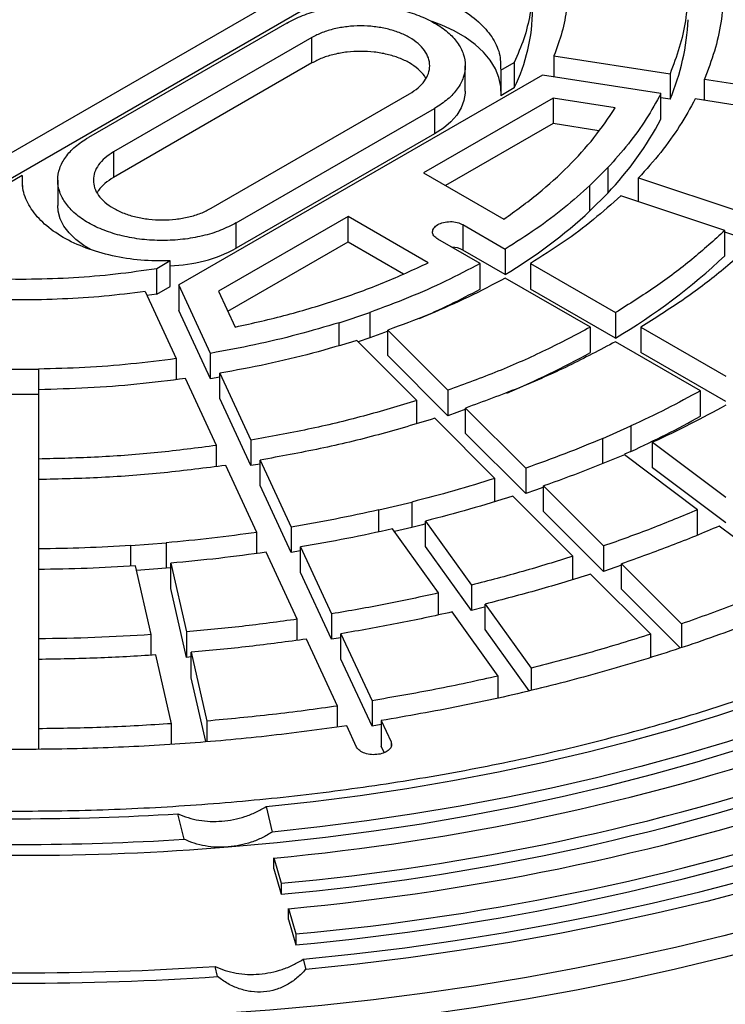
# Model space of a CAD drawing. Units: millimetres. Extents: x 10 to 410, y 10 to 287.
# Drawn here: x 320 to 324, y 206 to 211 of the extents above; entities that cross this region are included whole.
import ezdxf

# ---------------------------------------------------------------- set-up
doc = ezdxf.new("R2010")
doc.units = ezdxf.units.MM
doc.linetypes.add('SLD-Solid', pattern=[0])

msp = doc.modelspace()

# ---------------------------------------------------------------- linework, layer by layer
at = {"color": 7, "linetype": 'SLD-Solid', "lineweight": 25}
for p, q in [((322.3158, 211.1089), (319.885, 209.7056)), ((322.3158, 210.9946), (319.885, 209.5913)), ((321.659, 210.5991), (320.7681, 210.0848)), ((321.7722, 210.5338), (320.8812, 210.0194)), ((321.7722, 210.4195), (321.7722, 210.5338)), ((321.7722, 210.4195), (320.8812, 209.9051)), ((322.6204, 210.3866), (322.6814, 210.4218)), ((322.6814, 210.4218), (322.6814, 210.3075)), ((322.8597, 210.4519), (323.3815, 210.3712)), ((322.8597, 210.4519), (322.8597, 210.3562)), ((322.4614, 210.2929), (322.4614, 210.4073)), ((322.6204, 210.3866), (322.6204, 210.2723)), ((323.3815, 210.3712), (323.3815, 210.2568)), ((322.8079, 210.3643), (321.1749, 209.4216)), ((323.3401, 210.2819), (322.8079, 210.3643)), ((323.5361, 210.3472), (324.0578, 210.2665)), ((323.5361, 210.2516), (323.5361, 210.3472)), ((321.3196, 209.7664), (322.2106, 210.2807)), ((322.6814, 210.3075), (322.6204, 210.2723)), ((323.3401, 210.1676), (323.3401, 210.2819)), ((322.8557, 210.2612), (322.2742, 209.9256)), ((323.1353, 210.218), (322.8557, 210.2612)), ((322.8557, 210.2612), (322.8557, 210.1469)), ((323.3815, 210.2568), (323.3401, 210.2632)), ((324.0164, 210.1773), (323.4947, 210.258)), ((321.4328, 209.701), (322.3237, 210.2154)), ((322.3237, 210.2154), (322.3237, 210.1011)), ((322.8557, 210.1469), (322.3732, 209.8684)), ((323.0619, 210.115), (322.8557, 210.1469)), ((322.3237, 210.1011), (321.4328, 209.5867)), ((320.8812, 210.0194), (320.8812, 209.9051)), ((323.0212, 209.869), (323.1012, 209.949)), ((323.1012, 209.949), (323.1012, 209.8347)), ((320.4714, 209.9135), (320.0285, 209.6578)), ((320.4714, 209.9135), (320.4714, 209.865)), ((320.6304, 209.893), (320.6304, 209.7786)), ((322.2742, 209.9256), (322.6347, 209.7174)), ((323.2398, 209.9028), (323.7076, 209.7469)), ((323.2398, 209.7961), (323.2398, 209.9028)), ((323.0212, 209.7547), (323.0212, 209.869)), ((323.1012, 209.8347), (323.0212, 209.7547)), ((323.6276, 209.6669), (323.1598, 209.8228)), ((321.9348, 209.7296), (321.3533, 209.3939)), ((322.2953, 209.5215), (321.9348, 209.7296)), ((321.9348, 209.6153), (321.9348, 209.7296)), ((321.4328, 209.5867), (321.4328, 209.701)), ((322.451, 209.6929), (322.6412, 209.5831)), ((322.451, 209.6929), (322.451, 209.5786)), ((323.6276, 209.5526), (323.6276, 209.6669)), ((322.528, 209.5178), (322.3379, 209.6276)), ((323.7076, 209.6326), (323.6276, 209.6592)), ((321.3952, 209.3038), (321.9348, 209.6153)), ((321.9348, 209.6153), (322.1835, 209.4718)), ((322.6412, 209.4688), (322.451, 209.5786)), ((322.6412, 209.5831), (322.6412, 209.4688)), ((321.1361, 209.5298), (321.0751, 209.4946)), ((321.1361, 209.4155), (321.1361, 209.5298)), ((321.0751, 209.3803), (321.0751, 209.4946)), ((322.528, 209.4035), (322.528, 209.5178)), ((322.7543, 209.5178), (323.1363, 209.2973)), ((322.7543, 209.5178), (322.7543, 209.4035)), ((323.0232, 209.232), (322.6412, 209.4525)), ((321.0751, 209.3803), (321.1361, 209.4155)), ((321.3175, 209.1143), (321.1749, 209.4216)), ((321.1749, 209.4216), (321.1749, 209.3072)), ((323.1363, 209.183), (322.7543, 209.4035)), ((321.0231, 209.3917), (321.1629, 209.0904)), ((321.0751, 209.3803), (321.0314, 209.3736)), ((321.3533, 209.3939), (321.4283, 209.2325)), ((321.3175, 209), (321.1749, 209.3072)), ((321.8942, 209.2522), (322.0328, 209.2984)), ((322.0328, 209.2984), (322.0328, 209.1841)), ((323.1363, 209.2973), (323.1363, 209.183)), ((321.8942, 209.1491), (321.8942, 209.2522)), ((322.1128, 209.2184), (322.3829, 208.9484)), ((322.1128, 209.1041), (322.1128, 209.2184)), ((323.0232, 209.1177), (323.0232, 209.232)), ((323.2495, 209.232), (323.6314, 209.0115)), ((323.2495, 209.232), (323.2495, 209.1176)), ((322.0328, 209.1841), (321.98, 209.1665)), ((322.2443, 208.9022), (321.9742, 209.1722)), ((323.5182, 208.9462), (323.1363, 209.1666)), ((321.1629, 209.0904), (321.1629, 208.9963)), ((321.3175, 209), (321.3175, 209.1143)), ((322.3829, 208.834), (322.1128, 209.1041)), ((323.6314, 208.8972), (323.2495, 209.1176)), ((320.384, 209.0434), (320.544, 209.0434)), ((320.544, 209.0434), (320.544, 208.9291)), ((321.3442, 208.7), (321.2044, 209.0012)), ((321.3589, 209.0073), (321.3175, 209)), ((321.3589, 209.0251), (321.4987, 208.7239)), ((321.3589, 208.9108), (321.3589, 209.0251)), ((320.544, 208.9291), (320.384, 208.9291)), ((320.544, 208.951), (320.544, 208.6392)), ((321.4987, 208.6096), (321.3589, 208.9108)), ((322.3829, 208.9484), (322.3829, 208.834)), ((323.5182, 208.8319), (323.5182, 208.9462)), ((322.2443, 208.7989), (322.2443, 208.9022)), ((322.4629, 208.8683), (322.733, 208.5983)), ((322.4629, 208.754), (322.4629, 208.8683)), ((322.5944, 208.5521), (322.3243, 208.8222)), ((322.4634, 208.863), (322.3829, 208.834)), ((323.0787, 208.7317), (323.2056, 208.7879)), ((323.2056, 208.7879), (323.2056, 208.6736)), ((322.733, 208.484), (322.4629, 208.754)), ((323.0787, 208.6174), (323.0787, 208.7317)), ((321.3442, 208.6058), (321.3442, 208.7)), ((321.4987, 208.7239), (321.4987, 208.6096)), ((323.303, 208.7146), (323.6318, 208.4673)), ((323.303, 208.6003), (323.303, 208.7146)), ((323.5049, 208.411), (323.1761, 208.6584)), ((323.2056, 208.6736), (323.1772, 208.661)), ((320.544, 208.6392), (320.544, 208.5248)), ((321.5254, 208.3096), (321.3856, 208.6107)), ((321.5404, 208.6167), (321.4987, 208.6096)), ((321.5401, 208.6346), (321.6799, 208.3335)), ((321.5401, 208.5203), (321.5401, 208.6346)), ((322.733, 208.5983), (322.733, 208.484)), ((323.6318, 208.3529), (323.303, 208.6003)), ((320.544, 208.5468), (320.544, 208.235)), ((321.6799, 208.2192), (321.5401, 208.5203)), ((322.5944, 208.448), (322.5944, 208.5521)), ((322.813, 208.5183), (323.083, 208.2483)), ((322.813, 208.404), (322.813, 208.5183)), ((322.9444, 208.2021), (322.6744, 208.4721)), ((322.0737, 208.4106), (322.2215, 208.446)), ((322.2215, 208.446), (322.2215, 208.3317)), ((322.0737, 208.3123), (322.0737, 208.4106)), ((323.083, 208.134), (322.813, 208.404)), ((323.5049, 208.2967), (323.5049, 208.411)), ((321.6799, 208.3335), (321.6799, 208.2192)), ((322.2827, 208.3606), (322.4894, 208.0726)), ((322.2827, 208.2463), (322.2827, 208.3606)), ((323.9311, 208.0904), (323.6023, 208.3377)), ((321.5254, 208.215), (321.5254, 208.3096)), ((322.3416, 208.0372), (322.1349, 208.3253)), ((322.2215, 208.3317), (322.1437, 208.3131)), ((320.9589, 208.2507), (321.1176, 208.2627)), ((320.9589, 208.158), (320.9589, 208.2507)), ((321.1176, 208.2627), (321.1176, 208.1484)), ((321.7213, 208.2442), (321.8611, 207.9431)), ((321.7213, 208.1299), (321.7213, 208.2442)), ((322.4894, 207.9583), (322.2827, 208.2463)), ((323.083, 208.2483), (323.083, 208.134)), ((320.544, 208.235), (320.544, 208.1207)), ((321.7066, 207.9192), (321.5668, 208.2203)), ((321.7214, 208.2262), (321.6799, 208.2192)), ((322.9444, 208.0979), (322.9444, 208.2021)), ((321.0503, 207.85), (320.9798, 208.1591)), ((321.1385, 208.1711), (321.209, 207.862)), ((321.1385, 208.0568), (321.1385, 208.1711)), ((323.163, 208.1683), (323.433, 207.8983)), ((323.163, 208.054), (323.163, 208.1683)), ((320.544, 208.1426), (320.544, 207.8308)), ((321.1176, 208.1484), (320.9846, 208.1383)), ((321.1385, 208.1503), (321.1176, 208.1484)), ((321.8611, 207.8288), (321.7213, 208.1299)), ((323.2945, 207.8521), (323.0245, 208.1221)), ((322.4894, 208.0726), (322.4894, 207.9583)), ((321.209, 207.7477), (321.1385, 208.0568)), ((322.3416, 207.9389), (322.3416, 208.0372)), ((323.4273, 207.7898), (323.163, 208.054)), ((322.5506, 207.9872), (322.7573, 207.6992)), ((322.5506, 207.8729), (322.5506, 207.9872)), ((321.8611, 207.9431), (321.8611, 207.8288)), ((322.6095, 207.6638), (322.4028, 207.9519)), ((321.7066, 207.8246), (321.7066, 207.9192)), ((323.433, 207.8983), (323.433, 207.7915)), ((321.0503, 207.7573), (321.0503, 207.85)), ((321.209, 207.862), (321.209, 207.7477)), ((321.9025, 207.8539), (322.0423, 207.5527)), ((321.9025, 207.7395), (321.9025, 207.8539)), ((322.7483, 207.5974), (322.5506, 207.8729)), ((323.2945, 207.7486), (323.2945, 207.8521)), ((320.544, 207.8308), (320.544, 207.7165)), ((321.8878, 207.5288), (321.748, 207.8299)), ((321.9026, 207.8357), (321.8611, 207.8288)), ((321.1417, 207.4493), (321.0712, 207.7584)), ((321.2298, 207.7704), (321.3003, 207.4613)), ((321.2298, 207.6561), (321.2298, 207.7704)), ((320.544, 207.7384), (320.544, 207.4267)), ((321.2299, 207.7495), (321.209, 207.7477)), ((322.0423, 207.4384), (321.9025, 207.7395)), ((322.7573, 207.6992), (322.7573, 207.5994)), ((321.2953, 207.3689), (321.2298, 207.6561)), ((322.6095, 207.5664), (322.6095, 207.6638)), ((322.0423, 207.5527), (322.0423, 207.4384)), ((321.8878, 207.4343), (321.8878, 207.5288)), ((321.1417, 207.3572), (321.1417, 207.4493)), ((321.3003, 207.4613), (321.3003, 207.3693)), ((322.0837, 207.4635), (322.1279, 207.3684)), ((322.0837, 207.4635), (322.0837, 207.3492)), ((320.544, 207.4267), (320.544, 207.3354)), ((321.9733, 207.3445), (321.9292, 207.4396)), ((322.0839, 207.4453), (322.0423, 207.4384)), ((322.0976, 207.3193), (322.0837, 207.3492)), ((321.5663, 207.0766), (321.5941, 206.9622)), ((321.198, 206.9301), (321.1702, 207.0445)), ((321.6015, 206.8458), (321.6345, 206.732)), ((321.6015, 206.7968), (321.6015, 206.8458)), ((321.6015, 206.7968), (321.6345, 206.683)), ((321.6345, 206.732), (321.6345, 206.683)), ((321.6674, 206.6181), (321.7004, 206.5042)), ((321.6674, 206.5691), (321.6674, 206.6181)), ((321.6674, 206.5691), (321.7004, 206.4552)), ((321.7004, 206.5042), (321.7004, 206.4552)), ((321.7334, 206.3903), (321.7445, 206.3446)), ((321.3484, 206.3124), (321.3373, 206.3582))]:
    msp.add_line(p, q, dxfattribs=at)
at = {"color": 1, "linetype": 'SLD-Solid', "lineweight": 25}
msp.add_line((322.1279, 207.3684), (322.1279, 207.3469), dxfattribs=at)
at = {"color": 7, "linetype": 'SLD-Solid', "lineweight": 25, "flags": 128}
for points in [[(326.0502, 213.9015), (326.2148, 213.8035), (326.3743, 213.7028), (326.5284, 213.5994), (326.6772, 213.4934), (326.8204, 213.3848), (326.9579, 213.2738), (327.0895, 213.1605), (327.2153, 213.045), (327.335, 212.9273), (327.4485, 212.8077), (327.5559, 212.6861), (327.6568, 212.5627), (327.7513, 212.4376), (327.8393, 212.311), (327.9207, 212.1829), (327.9954, 212.0535), (328.0634, 211.9228), (328.1246, 211.791), (328.1789, 211.6582), (328.2263, 211.5245), (328.2668, 211.3901), (328.3003, 211.255), (328.3267, 211.1194), (328.3461, 210.9834), (328.3585, 210.8472), (328.3638, 210.7108), (328.362, 210.5743), (328.3532, 210.438), (328.3373, 210.3018), (328.3144, 210.166), (328.2844, 210.0307), (328.2474, 209.8959), (328.2035, 209.7618), (328.1526, 209.6286), (328.0949, 209.4963), (328.0303, 209.365), (327.9589, 209.2349), (327.8808, 209.1062), (327.7961, 208.9788), (327.7049, 208.8529), (327.6071, 208.7287), (327.503, 208.6062), (327.3925, 208.4855), (327.2759, 208.3669), (327.1532, 208.2503), (327.0244, 208.1358), (326.8898, 208.0237), (326.7495, 207.9139), (326.6035, 207.8066), (326.452, 207.7018), (326.2952, 207.5998), (326.1331, 207.5004), (325.966, 207.4039), (325.7939, 207.3104), (325.6171, 207.2199), (325.4357, 207.1324), (325.2498, 207.0481), (325.0596, 206.9671), (324.8653, 206.8894), (324.6671, 206.8151), (324.4651, 206.7442), (324.2595, 206.6769), (324.0506, 206.6131), (323.8384, 206.553), (323.6232, 206.4966), (323.4052, 206.4439), (323.1845, 206.395), (322.9614, 206.3499), (322.7361, 206.3087), (322.5087, 206.2715), (322.2795, 206.2381), (322.0487, 206.2088), (321.8165, 206.1834), (321.583, 206.162), (321.3486, 206.1447), (321.1133, 206.1315), (320.8775, 206.1223), (320.6413, 206.1172), (320.4049, 206.1162), (320.1686, 206.1193), (319.9326, 206.1264), (319.6971, 206.1376), (319.4622, 206.1529), (319.2282, 206.1722), (318.9953, 206.1956), (318.7638, 206.2229), (318.5337, 206.2543), (318.3054, 206.2896), (318.0791, 206.3289), (317.8548, 206.372), (317.6329, 206.419), (317.4136, 206.4698), (317.1969, 206.5243), (316.9832, 206.5826), (316.7726, 206.6446), (316.5653, 206.7101), (316.3615, 206.7792), (316.1614, 206.8518), (315.9651, 206.9278), (315.7729, 207.0072), (315.5848, 207.0899), (315.4011, 207.1757), (315.222, 207.2647), (315.0475, 207.3568), (314.8779, 207.4518)], [(322.6214, 210.2929), (322.6204, 210.3131), (322.6125, 210.3537), (322.5968, 210.3935), (322.5735, 210.432), (322.5428, 210.4688), (322.5052, 210.5033), (322.4612, 210.5353), (322.4112, 210.5641), (322.3559, 210.5896), (322.3131, 210.6056)], [(328.364, 210.5787), (328.362, 210.4763), (328.3532, 210.34), (328.3373, 210.2038), (328.3144, 210.068), (328.2844, 209.9327), (328.2474, 209.7979), (328.2035, 209.6639), (328.1526, 209.5306), (328.0949, 209.3983), (328.0303, 209.267), (327.9589, 209.137), (327.8808, 209.0082), (327.7961, 208.8808), (327.7049, 208.7549), (327.6071, 208.6307), (327.503, 208.5082), (327.3925, 208.3876), (327.2759, 208.2689), (327.1532, 208.1523), (327.0244, 208.0379), (326.8898, 207.9257), (326.7495, 207.8159), (326.6035, 207.7086), (326.452, 207.6039), (326.2952, 207.5018), (326.1331, 207.4024), (325.966, 207.306), (325.7939, 207.2124), (325.6171, 207.1219), (325.4357, 207.0344), (325.2498, 206.9502), (325.0596, 206.8691), (324.8653, 206.7914), (324.6671, 206.7171), (324.4651, 206.6463), (324.2595, 206.5789), (324.0506, 206.5152), (323.8384, 206.455), (323.6232, 206.3986), (323.4052, 206.3459), (323.1845, 206.297), (322.9614, 206.252), (322.7361, 206.2108), (322.5087, 206.1735), (322.2795, 206.1401), (322.0487, 206.1108), (321.8165, 206.0854), (321.583, 206.0641), (321.3486, 206.0468), (321.1133, 206.0335), (320.8775, 206.0243), (320.6413, 206.0192), (320.4049, 206.0182), (320.1686, 206.0213), (319.9326, 206.0284), (319.6971, 206.0396), (319.4622, 206.0549), (319.2282, 206.0742), (318.9953, 206.0976), (318.7638, 206.125), (318.5337, 206.1563), (318.3054, 206.1916), (318.0791, 206.2309), (317.8548, 206.274), (317.6329, 206.321), (317.4136, 206.3718), (317.1969, 206.4264), (316.9832, 206.4846), (316.7726, 206.5466), (316.5653, 206.6121), (316.3615, 206.6812), (316.1614, 206.7538), (315.9651, 206.8299), (315.7729, 206.9092), (315.5848, 206.9919), (315.4011, 207.0778), (315.222, 207.1668), (315.0475, 207.2588), (314.8779, 207.3538)], [(322.4614, 210.2929), (322.4612, 210.2844), (322.4556, 210.2505), (322.4427, 210.2172), (322.4227, 210.1852), (322.3959, 210.1548), (322.3628, 210.1266), (322.3237, 210.1011)], [(321.3965, 206.8954), (321.6157, 206.9154), (321.8336, 206.9395), (322.05, 206.9677), (322.2646, 207.0001), (322.4773, 207.0366), (322.6878, 207.0771), (322.8959, 207.1216), (323.1012, 207.17), (323.3037, 207.2224), (323.5031, 207.2786), (323.6991, 207.3386), (323.8916, 207.4023), (324.0804, 207.4696), (324.2651, 207.5405), (324.4457, 207.6149), (324.622, 207.6927), (324.7936, 207.7739), (324.9606, 207.8582), (325.1226, 207.9458), (325.2794, 208.0363), (325.4311, 208.1298), (325.5772, 208.2262), (325.7178, 208.3253), (325.8526, 208.427), (325.9814, 208.5313), (326.1043, 208.638), (326.2209, 208.7469), (326.3312, 208.858), (326.4351, 208.9712), (326.5325, 209.0863), (326.6232, 209.2032), (326.7071, 209.3218), (326.7842, 209.4419), (326.8544, 209.5634), (326.9175, 209.6862), (326.9736, 209.8101), (327.0226, 209.935), (327.0643, 210.0608), (327.0988, 210.1873)], [(321.5663, 207.0766), (321.7786, 207.0998), (321.9894, 207.127), (322.1986, 207.1583), (322.4059, 207.1936), (322.611, 207.2328), (322.8137, 207.276), (323.0138, 207.323), (323.2111, 207.3738), (323.4054, 207.4284), (323.5964, 207.4867), (323.784, 207.5486), (323.9679, 207.6141), (324.1479, 207.6831), (324.3239, 207.7555), (324.4956, 207.8312), (324.6628, 207.9102), (324.8254, 207.9923), (324.9832, 208.0776), (325.136, 208.1658), (325.2836, 208.2569), (325.4259, 208.3507), (325.5627, 208.4473), (325.6939, 208.5464), (325.8193, 208.648), (325.9388, 208.7519), (326.0522, 208.858), (326.1595, 208.9663), (326.2604, 209.0766), (326.355, 209.1888), (326.4431, 209.3027), (326.5245, 209.4182), (326.5992, 209.5352), (326.6672, 209.6536), (326.7283, 209.7733), (326.7825, 209.894), (326.8297, 210.0158), (326.8699, 210.1383)], [(327.068, 210.1222), (327.0279, 209.999), (326.981, 209.8766), (326.9271, 209.7551), (326.8665, 209.6348), (326.7991, 209.5156), (326.7251, 209.3977), (326.6445, 209.2813), (326.5574, 209.1664), (326.4639, 209.0532), (326.3641, 208.9419), (326.2581, 208.8325), (326.146, 208.7251), (326.028, 208.6198), (325.9041, 208.5169), (325.7745, 208.4163), (325.6393, 208.3181), (325.4986, 208.2226), (325.3527, 208.1297), (325.2017, 208.0397), (325.0456, 207.9525), (324.8848, 207.8682), (324.7193, 207.787), (324.5493, 207.709), (324.375, 207.6342), (324.1967, 207.5626), (324.0144, 207.4945), (323.8283, 207.4298), (323.6388, 207.3686), (323.4459, 207.311), (323.2499, 207.257), (323.0509, 207.2067), (322.8492, 207.1602), (322.645, 207.1175), (322.4386, 207.0786), (322.23, 207.0436), (322.0196, 207.0125), (321.8076, 206.9854), (321.5941, 206.9622)], [(321.7334, 206.3903), (321.9624, 206.4145), (322.19, 206.4426), (322.416, 206.4747), (322.6403, 206.5107), (322.8626, 206.5507), (323.0827, 206.5945), (323.3004, 206.6421), (323.5155, 206.6935), (323.7278, 206.7486), (323.9371, 206.8074), (324.1433, 206.8698), (324.3461, 206.9358), (324.5453, 207.0053), (324.7408, 207.0782), (324.9324, 207.1545), (325.12, 207.2342), (325.3032, 207.3171), (325.4821, 207.4031), (325.6563, 207.4922), (325.8258, 207.5843), (325.9904, 207.6793), (326.15, 207.7772), (326.3044, 207.8778), (326.4534, 207.981), (326.5969, 208.0868), (326.7349, 208.1951), (326.8671, 208.3057), (326.9934, 208.4186), (327.1138, 208.5336), (327.2281, 208.6506), (327.3363, 208.7697), (327.4381, 208.8905), (327.5336, 209.0131), (327.6226, 209.1372), (327.7051, 209.2629), (327.7809, 209.39), (327.8501, 209.5183), (327.9125, 209.6478), (327.9681, 209.7783), (328.0169, 209.9097), (328.0587, 210.0419)], [(328.1379, 210.0354), (328.0957, 209.9018), (328.0465, 209.769), (327.9903, 209.637), (327.9273, 209.5062), (327.8574, 209.3764), (327.7808, 209.248), (327.6975, 209.121), (327.6075, 208.9954), (327.5111, 208.8715), (327.4082, 208.7494), (327.2989, 208.6291), (327.1834, 208.5107), (327.0617, 208.3944), (326.934, 208.2803), (326.8003, 208.1685), (326.6609, 208.0591), (326.5158, 207.9522), (326.3652, 207.8478), (326.2092, 207.7461), (326.0479, 207.6472), (325.8815, 207.5511), (325.7102, 207.458), (325.534, 207.368), (325.3532, 207.281), (325.168, 207.1972), (324.9784, 207.1168), (324.7847, 207.0396), (324.5871, 206.9659), (324.3857, 206.8956), (324.1807, 206.829), (323.9723, 206.7659), (323.7607, 206.7065), (323.546, 206.6508), (323.3286, 206.5988), (323.1085, 206.5507), (322.886, 206.5065), (322.6613, 206.4662), (322.4346, 206.4298), (322.2061, 206.3974), (321.976, 206.369), (321.7445, 206.3446)], [(320.7823, 209.5789), (320.7479, 209.5992), (320.7117, 209.6261), (320.6817, 209.6554), (320.6582, 209.6867), (320.6418, 209.7194), (320.6325, 209.7531), (320.6304, 209.7786)], [(322.114, 209.2139), (322.0989, 209.2082), (322.0328, 209.1841)], [(322.8136, 208.5127), (322.7773, 208.4996), (322.733, 208.484)], [(322.2828, 208.3474), (322.269, 208.3438), (322.2215, 208.3317)], [(323.1632, 208.1623), (323.1372, 208.153), (323.083, 208.134)], [(322.5508, 207.9739), (322.5475, 207.973), (322.4894, 207.9583)]]:
    msp.add_lwpolyline(points, dxfattribs=at)
at = {"color": 7, "linetype": 'SLD-Solid', "lineweight": 25}
for centre, radius, start, end in [((321.9493, 210.6651), 0.8147, 333.9633, 359.66), ((322.4071, 210.667), 1.0572, 337.1724, 357.1341), ((322.0358, 210.8513), 1.4726, 316.3425, 332.3374), ((321.4583, 211.4365), 2.2959, 301.0108, 312.9001), ((321.119, 210.1711), 0.6633, 271.4938, 298.2313), ((322.3968, 209.4762), 0.1158, 62.118, 87.9782), ((321.6898, 211.617), 2.8314, 300.7225, 313.1884), ((320.9901, 212.2239), 3.2125, 293.1975, 298.6035), ((321.1109, 212.5913), 3.9653, 292.7966, 298.8329), ((321.3039, 212.8178), 4.5597, 294.6497, 299.0536), ((320.6341, 217.3215), 10.5203, 275.27624, 288.76208), ((320.639, 217.5113), 10.8252, 275.27624, 288.76208), ((320.6571, 217.3774), 10.739, 275.22183, 288.81649), ((320.6528, 217.6595), 11.088, 275.25046, 288.78786), ((320.6579, 217.8481), 11.3917, 275.25046, 288.78786), ((320.464, 218.2559), 11.2336, 266.39603, 273.60397), ((320.6579, 217.7992), 11.3917, 275.25046, 288.78786), ((320.464, 218.4856), 11.5788, 266.36554, 273.63446), ((320.464, 218.4199), 11.5621, 265.37418, 274.62582), ((320.464, 219.6343), 13.3048, 266.23686, 273.76314), ((320.464, 219.7262), 13.4428, 266.228, 273.772)]:
    msp.add_arc(centre, radius, start, end, dxfattribs=at)
for points in [[(315.9103, 213.4035), (316.0115, 213.4597), (316.2139, 213.5723), (316.541, 213.7261), (316.8835, 213.8681), (317.2418, 213.9966), (317.6137, 214.1113), (317.9978, 214.2118), (318.3925, 214.2976), (318.7961, 214.3682), (319.2068, 214.4235), (319.6228, 214.4632), (320.0425, 214.487), (320.464, 214.495), (320.8855, 214.487), (321.3052, 214.4632), (321.7213, 214.4235), (322.132, 214.3682), (322.5356, 214.2976), (322.9303, 214.2118), (323.3144, 214.1113), (323.6863, 213.9966), (324.0445, 213.868), (324.3873, 213.7262), (324.7133, 213.5718), (325.0211, 213.4053), (325.3093, 213.2276), (325.5769, 213.0395), (325.8225, 212.8416), (326.0452, 212.6348), (326.244, 212.4201), (326.4181, 212.1984), (326.5666, 211.9705), (326.689, 211.7375), (326.7848, 211.5004), (326.8535, 211.2602), (326.8948, 211.018), (326.9086, 210.7746), (326.8948, 210.5313), (326.8535, 210.289), (326.7848, 210.0488), (326.689, 209.8117), (326.5666, 209.5787), (326.4181, 209.3509), (326.244, 209.1291), (326.0452, 208.9144), (325.8225, 208.7077), (325.5769, 208.5098), (325.3093, 208.3216), (325.0211, 208.1439), (324.7133, 207.9775), (324.3873, 207.823), (324.0445, 207.6812), (323.6863, 207.5527), (323.3144, 207.4379), (322.9303, 207.3374), (322.5356, 207.2517), (322.132, 207.181), (321.7213, 207.1257), (321.3052, 207.0861), (320.8855, 207.0622), (320.464, 207.0542), (320.0425, 207.0622), (319.6228, 207.0861), (319.2068, 207.1257), (318.7961, 207.181), (318.3925, 207.2517), (317.9978, 207.3374), (317.6137, 207.4379), (317.2417, 207.5527), (316.8836, 207.6812), (316.5408, 207.823), (316.2148, 207.9775), (315.907, 208.1439), (315.6187, 208.3216), (315.3512, 208.5098), (315.1055, 208.7077), (314.8829, 208.9144), (314.6841, 209.1291), (314.51, 209.3509), (314.3615, 209.5787), (314.239, 209.8117), (314.1433, 210.0488), (314.0746, 210.289), (314.0332, 210.5313), (314.0194, 210.7746), (314.0332, 211.018), (314.0746, 211.2602), (314.1433, 211.5004), (314.239, 211.7375), (314.3615, 211.9705), (314.51, 212.1984), (314.684, 212.4201), (314.8829, 212.6348), (315.1055, 212.8416), (315.3514, 213.0393), (315.6179, 213.2282), (315.8128, 213.345), (315.9103, 213.4035)], [(322.8597, 211.0974), (322.8726, 211.062), (322.8984, 210.9911), (322.9191, 210.8831), (322.9265, 210.7746), (322.9191, 210.6661), (322.8984, 210.5581), (322.8726, 210.4873), (322.8597, 210.4519)], [(322.705, 211.0735), (322.7178, 211.0376), (322.7434, 210.9659), (322.7621, 210.8566), (322.7663, 210.7468), (322.7541, 210.6372), (322.7275, 210.5283), (322.6967, 210.4573), (322.6814, 210.4218)], [(321.9557, 210.7703), (322, 210.7702), (322.0886, 210.77), (322.2176, 210.7494), (322.3365, 210.7148), (322.4401, 210.6663), (322.5241, 210.6065), (322.5841, 210.5378), (322.6198, 210.4633), (322.6202, 210.4122), (322.6204, 210.3866)], [(323.463, 210.7284), (323.4597, 210.6884), (323.4531, 210.6082), (323.4258, 210.4888), (323.3963, 210.4104), (323.3815, 210.3712)], [(323.623, 210.7284), (323.6196, 210.6857), (323.6127, 210.6002), (323.5836, 210.4727), (323.5519, 210.3891), (323.5361, 210.3472)], [(321.659, 210.5991), (321.682, 210.6109), (321.728, 210.6346), (321.8105, 210.6594), (321.8991, 210.6751), (321.9914, 210.6803), (322.0837, 210.6751), (322.1724, 210.6595), (322.2542, 210.6343), (322.3259, 210.6003), (322.3847, 210.559), (322.4284, 210.5117), (322.4553, 210.4605), (322.4644, 210.4072), (322.4554, 210.3539), (322.4283, 210.3028), (322.3853, 210.2552), (322.3442, 210.2287), (322.3237, 210.2154)], [(322.2106, 210.2807), (322.2241, 210.2895), (322.2512, 210.307), (322.2795, 210.3384), (322.2974, 210.3721), (322.3034, 210.4072), (322.2974, 210.4424), (322.2796, 210.4762), (322.2508, 210.5073), (322.212, 210.5346), (322.1647, 210.557), (322.1108, 210.5736), (322.0523, 210.5839), (321.9914, 210.5874), (321.9305, 210.5839), (321.8721, 210.5736), (321.8177, 210.5572), (321.7873, 210.5416), (321.7722, 210.5338)], [(323.3401, 210.2819), (323.3189, 210.2437), (323.2766, 210.1673), (323.1967, 210.056), (323.133, 209.9847), (323.1012, 209.949)], [(323.4947, 210.258), (323.4722, 210.2172), (323.4272, 210.1357), (323.342, 210.0169), (323.2739, 209.9408), (323.2398, 209.9028)], [(322.6347, 209.7174), (322.6872, 209.7552), (322.7921, 209.8308), (322.9263, 209.954), (323.0439, 210.0826), (323.1049, 210.1729), (323.1353, 210.218)], [(321.4328, 209.701), (321.4098, 209.6892), (321.3638, 209.6655), (321.2813, 209.6407), (321.1928, 209.6251), (321.1004, 209.6198), (321.0082, 209.6251), (320.9194, 209.6406), (320.8376, 209.6659), (320.766, 209.6998), (320.7071, 209.7412), (320.6634, 209.7884), (320.6365, 209.8396), (320.6274, 209.8929), (320.6365, 209.9462), (320.6636, 209.9973), (320.7066, 210.0449), (320.7476, 210.0715), (320.7681, 210.0848)], [(320.8812, 210.0194), (320.8677, 210.0107), (320.8406, 209.9932), (320.8123, 209.9618), (320.7944, 209.9281), (320.7884, 209.8929), (320.7944, 209.8578), (320.8122, 209.824), (320.841, 209.7928), (320.8798, 209.7655), (320.9271, 209.7431), (320.981, 209.7265), (321.0396, 209.7163), (321.1004, 209.7128), (321.1613, 209.7162), (321.2197, 209.7266), (321.2741, 209.7429), (321.3045, 209.7586), (321.3196, 209.7664)], [(321.1361, 209.5298), (321.0918, 209.5299), (321.0033, 209.5301), (320.8743, 209.5508), (320.7553, 209.5854), (320.6517, 209.6338), (320.5677, 209.6937), (320.5078, 209.7623), (320.472, 209.8368), (320.4716, 209.8879), (320.4714, 209.9135)], [(323.0212, 209.869), (322.9836, 209.8353), (322.9085, 209.7678), (322.7814, 209.6722), (322.6879, 209.6128), (322.6412, 209.5831)], [(323.1598, 209.8228), (323.1198, 209.7868), (323.0398, 209.7147), (322.9042, 209.6127), (322.8043, 209.5494), (322.7543, 209.5178)], [(322.3379, 209.6276), (322.3313, 209.6323), (322.3182, 209.6419), (322.3125, 209.6603), (322.3186, 209.6783), (322.3364, 209.6937), (322.3631, 209.704), (322.3943, 209.7076), (322.4262, 209.7042), (322.4428, 209.6967), (322.451, 209.6929)], [(323.6276, 209.6669), (323.5793, 209.6231), (323.4828, 209.5356), (323.3184, 209.412), (323.197, 209.3355), (323.1363, 209.2973)], [(323.7662, 209.6207), (323.7155, 209.5747), (323.614, 209.4826), (323.4412, 209.3525), (323.3134, 209.2721), (323.2495, 209.232)], [(321.0751, 209.4946), (321.0136, 209.4857), (320.8907, 209.468), (320.7021, 209.4526), (320.5123, 209.4456), (320.3221, 209.448), (320.1326, 209.4588), (320.0085, 209.4735), (319.9464, 209.4809)], [(321.4283, 209.2325), (321.5065, 209.2501), (321.6628, 209.2853), (321.8856, 209.3532), (322.0989, 209.4306), (322.2299, 209.4912), (322.2953, 209.5215)], [(322.528, 209.5178), (322.4766, 209.4908), (322.3738, 209.4368), (322.2082, 209.3635), (322.0912, 209.3201), (322.0328, 209.2984)], [(322.6412, 209.4525), (322.5864, 209.4236), (322.4768, 209.366), (322.3001, 209.2877), (322.1752, 209.2415), (322.1128, 209.2184)], [(321.0231, 209.3917), (320.9618, 209.3842), (320.8391, 209.3693), (320.652, 209.3574), (320.464, 209.3531), (320.2761, 209.3574), (320.089, 209.3693), (319.9663, 209.3842), (319.905, 209.3917)], [(321.8942, 209.2522), (321.8325, 209.2338), (321.7089, 209.1971), (321.5161, 209.151), (321.3837, 209.1265), (321.3175, 209.1143)], [(323.0232, 209.232), (322.9569, 209.1969), (322.8244, 209.1268), (322.6103, 209.0319), (322.4587, 208.9762), (322.3829, 208.9484)], [(321.9742, 209.1722), (321.9084, 209.1526), (321.7767, 209.1132), (321.5709, 209.064), (321.4296, 209.0381), (321.3589, 209.0251)], [(323.1363, 209.1666), (323.0667, 209.1297), (322.9274, 209.056), (322.7022, 208.9562), (322.5427, 208.8976), (322.4629, 208.8683)], [(321.1629, 209.0904), (321.095, 209.0819), (320.9592, 209.0648), (320.7523, 209.0491), (320.6135, 209.0453), (320.544, 209.0434)], [(321.2044, 209.0012), (321.1319, 208.992), (320.9871, 208.9737), (320.7662, 208.9569), (320.6181, 208.953), (320.544, 208.951)], [(323.5182, 208.9462), (323.4677, 208.9187), (323.3668, 208.8638), (323.2593, 208.8132), (323.2056, 208.7879)], [(322.2443, 208.9022), (322.1646, 208.8782), (322.0052, 208.8303), (321.7558, 208.7706), (321.5844, 208.7395), (321.4987, 208.7239)], [(323.6314, 208.8808), (323.5784, 208.852), (323.4724, 208.7943), (323.3595, 208.7412), (323.303, 208.7146)], [(322.3243, 208.8222), (322.2405, 208.7969), (322.073, 208.7465), (321.8106, 208.6837), (321.6303, 208.651), (321.5401, 208.6346)], [(323.0787, 208.7317), (323.0224, 208.7083), (322.9099, 208.6615), (322.7919, 208.6194), (322.733, 208.5983)], [(321.3442, 208.7), (321.2564, 208.6887), (321.081, 208.6663), (320.8133, 208.6459), (320.6338, 208.6414), (320.544, 208.6392)], [(323.1761, 208.6584), (323.117, 208.6338), (322.9989, 208.5846), (322.8749, 208.5404), (322.813, 208.5183)], [(321.3856, 208.6107), (321.2933, 208.5989), (321.1088, 208.5752), (320.8273, 208.5538), (320.6385, 208.5491), (320.544, 208.5468)], [(322.5944, 208.5521), (322.5333, 208.5332), (322.4112, 208.4952), (322.2847, 208.4624), (322.2215, 208.446)], [(322.6744, 208.4721), (322.6103, 208.4522), (322.482, 208.4123), (322.3492, 208.3779), (322.2827, 208.3606)], [(322.0737, 208.4106), (322.0088, 208.3964), (321.8792, 208.368), (321.7463, 208.345), (321.6799, 208.3335)], [(323.5049, 208.411), (323.4363, 208.3824), (323.2992, 208.3251), (323.1551, 208.2739), (323.083, 208.2483)], [(323.6023, 208.3377), (323.5309, 208.3079), (323.3882, 208.2482), (323.2381, 208.195), (323.163, 208.1683)], [(321.5254, 208.3096), (321.4579, 208.3004), (321.3229, 208.282), (321.186, 208.2691), (321.1176, 208.2627)], [(322.1349, 208.3253), (322.0668, 208.3103), (321.9306, 208.2805), (321.7911, 208.2563), (321.7213, 208.2442)], [(324.6214, 208.3093), (324.5315, 208.2605), (324.3516, 208.163), (324.0626, 208.0293), (323.7608, 207.9056), (323.4459, 207.7931), (323.1197, 207.6919), (322.7832, 207.6029), (322.4381, 207.5252), (322.2019, 207.4841), (322.0837, 207.4635)], [(320.9589, 208.2507), (320.89, 208.2466), (320.752, 208.2386), (320.6133, 208.2362), (320.544, 208.235)], [(321.5668, 208.2203), (321.4959, 208.2107), (321.3542, 208.1913), (321.2104, 208.1779), (321.1385, 208.1711)], [(322.9444, 208.2021), (322.87, 208.1789), (322.7211, 208.1324), (322.5666, 208.0925), (322.4894, 208.0726)], [(320.9798, 208.1591), (320.9074, 208.1548), (320.7624, 208.1463), (320.6168, 208.1438), (320.544, 208.1426)], [(323.0245, 208.1221), (322.9469, 208.0979), (322.7919, 208.0495), (322.6311, 208.008), (322.5506, 207.9872)], [(323.9311, 208.0904), (323.8502, 208.0565), (323.6885, 207.9888), (323.5182, 207.9285), (323.433, 207.8983)], [(322.3416, 208.0372), (322.2625, 208.0198), (322.1044, 207.985), (321.9422, 207.957), (321.8611, 207.9431)], [(322.4028, 207.9519), (322.3205, 207.9337), (322.1559, 207.8974), (321.987, 207.8684), (321.9025, 207.8539)], [(321.7066, 207.9192), (321.6243, 207.9079), (321.4596, 207.8852), (321.2925, 207.8698), (321.209, 207.862)], [(321.0503, 207.85), (320.9661, 207.845), (320.7978, 207.8349), (320.6286, 207.8322), (320.544, 207.8308)], [(323.2945, 207.8521), (323.2067, 207.8246), (323.031, 207.7697), (322.8485, 207.7227), (322.7573, 207.6992)], [(321.748, 207.8299), (321.6623, 207.8182), (321.4909, 207.7946), (321.3168, 207.7785), (321.2298, 207.7704)], [(321.0712, 207.7584), (320.9836, 207.7532), (320.8083, 207.7427), (320.6321, 207.7399), (320.544, 207.7384)], [(322.6095, 207.6638), (322.5162, 207.6432), (322.3296, 207.6019), (322.1381, 207.5691), (322.0423, 207.5527)], [(321.8878, 207.5288), (321.7906, 207.5154), (321.5963, 207.4885), (321.399, 207.4704), (321.3003, 207.4613)], [(321.1417, 207.4493), (321.0423, 207.4433), (320.8436, 207.4313), (320.6439, 207.4282), (320.544, 207.4267)], [(321.9292, 207.4396), (321.8091, 207.4233), (321.5688, 207.3908), (321.2027, 207.3584), (320.8341, 207.3384), (320.464, 207.3318), (320.0939, 207.3384), (319.7254, 207.3584), (319.3592, 207.3908), (319.119, 207.4233), (318.9989, 207.4396)], [(322.1279, 207.3684), (322.1294, 207.3624), (322.1325, 207.3503), (322.1215, 207.3327), (322.1006, 207.3188), (322.0718, 207.3107), (322.0398, 207.3094), (322.0097, 207.3154), (321.9849, 207.3275), (321.9772, 207.3388), (321.9733, 207.3445)]]:
    msp.add_open_spline(points, degree=3, dxfattribs=at)
for points, knots in [([(322.2837, 210.3501), (322.2819, 210.3539), (322.2746, 210.369), (322.2503, 210.3929), (322.2121, 210.4203), (322.1647, 210.4427), (322.1108, 210.4593), (322.0523, 210.4696), (321.9914, 210.473), (321.9305, 210.4696), (321.8721, 210.4593), (321.8177, 210.4429), (321.7873, 210.4273), (321.7722, 210.4195)], [0, 0, 0, 0, 0.032638, 0.129374, 0.226111, 0.322847, 0.419583, 0.516319, 0.613055, 0.709791, 0.806528, 0.903264, 1, 1, 1, 1]), ([(320.8812, 209.9051), (320.8678, 209.8964), (320.8411, 209.8788), (320.8173, 209.8546), (320.8099, 209.8395), (320.8081, 209.8357)], [0, 0, 0, 0, 0.427827, 0.855653, 1, 1, 1, 1]), ([(321.1702, 207.0445), (321.1852, 207.0383), (321.2151, 207.0259), (321.2644, 207.0148), (321.3156, 207.0094), (321.368, 207.0105), (321.4204, 207.0179), (321.4716, 207.0315), (321.5211, 207.0506), (321.5512, 207.0679), (321.5663, 207.0766)], [0, 0, 0, 0, 0.124968, 0.249515, 0.374861, 0.499257, 0.624629, 0.749137, 0.874187, 1, 1, 1, 1]), ([(321.5941, 206.9622), (321.5792, 206.9533), (321.5494, 206.9356), (321.5003, 206.916), (321.4491, 206.9016), (321.414, 206.8975), (321.3965, 206.8954)], [0, 0, 0, 0, 0.249713, 0.498587, 0.749449, 1, 1, 1, 1]), ([(321.3965, 206.8954), (321.379, 206.8947), (321.3441, 206.8931), (321.2928, 206.8991), (321.2433, 206.9107), (321.2131, 206.9236), (321.198, 206.9301)], [0, 0, 0, 0, 0.249712, 0.498583, 0.749446, 1, 1, 1, 1]), ([(321.5357, 206.3238), (321.5531, 206.3258), (321.588, 206.3299), (321.6391, 206.3442), (321.6884, 206.3637), (321.7184, 206.3814), (321.7334, 206.3903)], [0, 0, 0, 0, 0.249712, 0.498582, 0.749446, 1, 1, 1, 1]), ([(321.3373, 206.3582), (321.3523, 206.3518), (321.3823, 206.339), (321.4317, 206.3274), (321.4831, 206.3214), (321.5181, 206.323), (321.5357, 206.3238)], [0, 0, 0, 0, 0.249713, 0.498586, 0.749448, 1, 1, 1, 1]), ([(321.7445, 206.3446), (321.7319, 206.3315), (321.7065, 206.3052), (321.6609, 206.2744), (321.6103, 206.2524), (321.5558, 206.2417), (321.4998, 206.2433), (321.4454, 206.2567), (321.3939, 206.2797), (321.3636, 206.3015), (321.3484, 206.3124)], [0, 0, 0, 0, 0.124931, 0.2500557, 0.3742568, 0.499299, 0.6237361, 0.7490584, 0.8743446, 1, 1, 1, 1])]:
    msp.add_open_spline(points, degree=3, knots=knots, dxfattribs=at)

doc.saveas('drawing.dxf')
